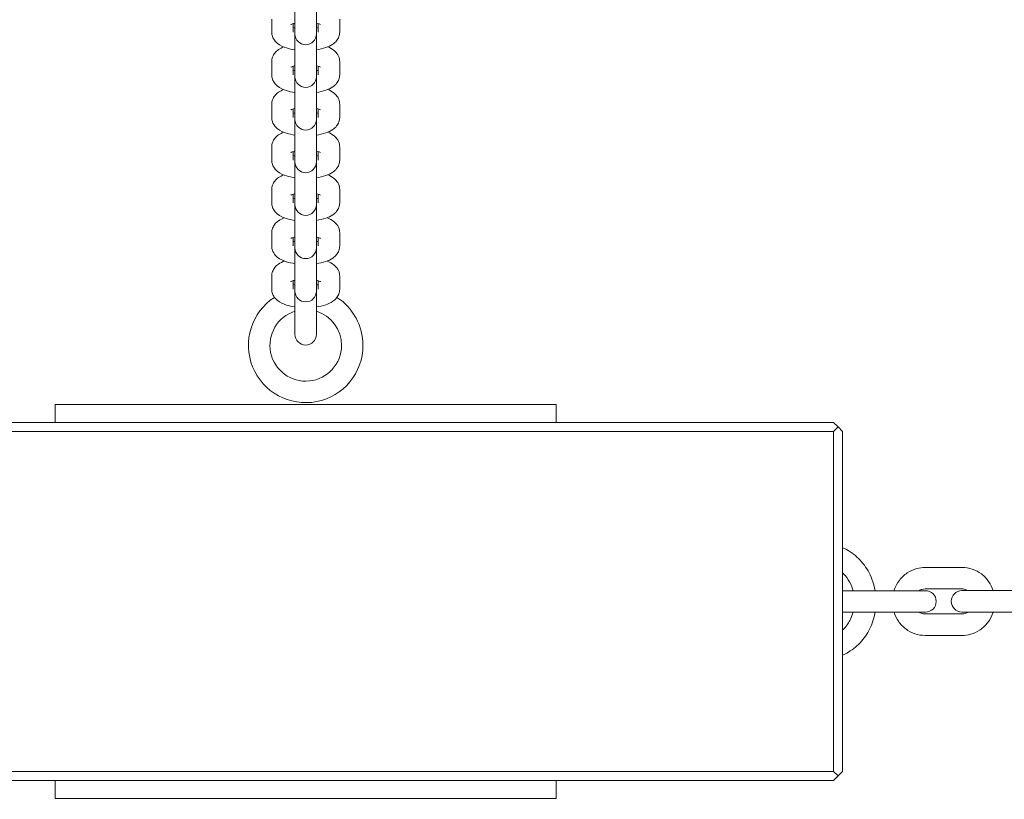
# Model space of a CAD drawing. Units: millimetres. Extents: x 42024 to 42832, y -16463 to -14424.
# Drawn here: x 42477 to 42504, y -14654 to -14632 of the extents above; entities that cross this region are included whole.
import ezdxf

# ---------------------------------------------------------------- set-up
doc = ezdxf.new("R2010")
doc.units = ezdxf.units.MM
doc.styles.add('arialN', font='ARIALN.TTF')
doc.dimstyles.new('100 strzałki', dxfattribs={"dimtxt": 20, "dimasz": 22, "dimexe": 15, "dimexo": 15, "dimgap": 5, "dimtad": 1, "dimdec": 0, "dimtxsty": 'arialN', "dimcen": 0, "dimse1": 1, "dimse2": 1, "dimclrd": 5, "dimclre": 5, "dimclrt": 256, "dimadec": 0, "dimazin": 0, "dimtfac": 1, "dimtdec": 0, "dimtmove": 0, "dimatfit": 0, "dimfxl": 1, "dimarcsym": 0})

# ---------------------------------------------------------------- blocks, each defined once
blk = doc.blocks.new('*D4')
at = {"lineweight": -2, "transparency": 16777216}
blk.add_line((42773.644, -14630.105), (42773.644, -15013.091), dxfattribs=at)
at = {"transparency": 16777216}
for points in [[(42769.978, -14630.105), (42777.311, -14630.105), (42773.644, -14608.105)], [(42769.978, -15013.091), (42777.311, -15013.091), (42773.644, -15035.091)]]:
    blk.add_solid(points, dxfattribs=at)
at = {"layer": 'Defpoints', "color": 0, "transparency": 16777216}
for p in [(42407.069, -14608.105), (42577.538, -15035.091), (42773.644, -15035.091)]:
    blk.add_point(p, dxfattribs=at)
at = {"transparency": 16777216, "insert": (42758.603, -14821.598), "char_height": 20, "attachment_point": 5, "rotation": 90, "style": 'arialN'}
blk.add_mtext('427', dxfattribs=at)
blk = doc.blocks.new('*D6')
at = {"lineweight": -2, "transparency": 16777216}
blk.add_line((42241.561, -14497.826), (42617.508, -14497.826), dxfattribs=at)
at = {"transparency": 16777216}
for points in [[(42241.561, -14494.159), (42241.561, -14501.492), (42219.561, -14497.826)], [(42617.508, -14494.159), (42617.508, -14501.492), (42639.508, -14497.826)]]:
    blk.add_solid(points, dxfattribs=at)
at = {"layer": 'Defpoints', "color": 0, "transparency": 16777216}
for p in [(42639.508, -14497.826), (42219.561, -14740.153), (42639.508, -14825.053)]:
    blk.add_point(p, dxfattribs=at)
at = {"transparency": 16777216, "insert": (42429.534, -14482.614), "char_height": 20, "attachment_point": 5, "style": 'arialN'}
blk.add_mtext('420', dxfattribs=at)
blk = doc.blocks.new('*D7')
at = {"lineweight": -2, "transparency": 16777216}
blk.add_line((42045.761, -14452.738), (42767.823, -14452.738), dxfattribs=at)
at = {"transparency": 16777216}
for points in [[(42045.761, -14449.072), (42045.761, -14456.405), (42023.761, -14452.738)], [(42767.823, -14449.072), (42767.823, -14456.405), (42789.823, -14452.738)]]:
    blk.add_solid(points, dxfattribs=at)
at = {"layer": 'Defpoints', "color": 0, "transparency": 16777216}
for p in [(42789.823, -14452.738), (42023.761, -14740.153), (42789.823, -14825.053)]:
    blk.add_point(p, dxfattribs=at)
at = {"transparency": 16777216, "insert": (42432.15, -14437.527), "char_height": 20, "attachment_point": 5, "style": 'arialN'}
blk.add_mtext('766', dxfattribs=at)
blk = doc.blocks.new('A$C507D34DF')
at = {"lineweight": 0}
for p, q in [((1324.071, -447.053), (1324.071, -447.844)), ((1324.671, -447.844), (1324.671, -447.053)), ((1323.421, -448.19), (1323.421, -447.826)), ((1324.071, -448.208), (1324.071, -447.844)), ((1324.671, -448.208), (1324.671, -447.844)), ((1325.321, -447.826), (1325.321, -448.19)), ((1324.021, -448.19), (1324.021, -447.954)), ((1324.721, -447.954), (1324.721, -448.19)), ((1324.071, -448.208), (1324.071, -448.244)), ((1324.071, -448.244), (1324.071, -449.035)), ((1324.671, -448.244), (1324.671, -448.208)), ((1324.671, -449.035), (1324.671, -448.244)), ((1323.421, -449.381), (1323.421, -449.017)), ((1324.021, -449.381), (1324.021, -449.145)), ((1324.071, -449.399), (1324.071, -449.035)), ((1324.671, -449.399), (1324.671, -449.035)), ((1324.721, -449.145), (1324.721, -449.381)), ((1325.321, -449.017), (1325.321, -449.381)), ((1324.071, -449.399), (1324.071, -449.436)), ((1324.071, -449.436), (1324.071, -450.226)), ((1324.671, -449.436), (1324.671, -449.399)), ((1324.671, -450.226), (1324.671, -449.436)), ((1323.421, -450.573), (1323.421, -450.208)), ((1324.021, -450.573), (1324.021, -450.336)), ((1324.071, -450.59), (1324.071, -450.226)), ((1324.671, -450.59), (1324.671, -450.226)), ((1324.721, -450.336), (1324.721, -450.573)), ((1325.321, -450.208), (1325.321, -450.573)), ((1324.071, -450.59), (1324.071, -450.627)), ((1324.071, -450.627), (1324.071, -451.418)), ((1324.671, -450.627), (1324.671, -450.59)), ((1324.671, -451.418), (1324.671, -450.627)), ((1323.421, -451.764), (1323.421, -451.4)), ((1324.071, -451.782), (1324.071, -451.418)), ((1324.671, -451.782), (1324.671, -451.418)), ((1325.321, -451.4), (1325.321, -451.764)), ((1324.021, -451.764), (1324.021, -451.528)), ((1324.721, -451.528), (1324.721, -451.764)), ((1324.071, -451.782), (1324.071, -451.818)), ((1324.071, -451.818), (1324.071, -452.609)), ((1324.671, -451.818), (1324.671, -451.782)), ((1324.671, -452.609), (1324.671, -451.818)), ((1323.421, -452.955), (1323.421, -452.591)), ((1324.021, -452.955), (1324.021, -452.719)), ((1324.071, -452.973), (1324.071, -452.609)), ((1324.671, -452.973), (1324.671, -452.609)), ((1324.721, -452.719), (1324.721, -452.955)), ((1325.321, -452.591), (1325.321, -452.955)), ((1324.071, -452.973), (1324.071, -453.009)), ((1324.071, -453.009), (1324.071, -453.817)), ((1324.671, -453.009), (1324.671, -452.973)), ((1324.671, -453.817), (1324.671, -453.009)), ((1323.421, -454.163), (1323.421, -453.799)), ((1324.021, -454.163), (1324.021, -453.927)), ((1324.071, -454.181), (1324.071, -453.817)), ((1324.671, -454.181), (1324.671, -453.817)), ((1324.721, -453.927), (1324.721, -454.163)), ((1325.321, -453.799), (1325.321, -454.163)), ((1324.071, -454.181), (1324.071, -454.217)), ((1324.071, -454.217), (1324.071, -455.025)), ((1324.671, -454.217), (1324.671, -454.181)), ((1324.671, -455.025), (1324.671, -454.217)), ((1323.421, -455.371), (1323.421, -455.007)), ((1324.071, -455.389), (1324.071, -455.025)), ((1324.671, -455.389), (1324.671, -455.025)), ((1325.321, -455.007), (1325.321, -455.371)), ((1324.021, -455.371), (1324.021, -455.135)), ((1324.721, -455.135), (1324.721, -455.371)), ((1324.071, -455.389), (1324.071, -455.425)), ((1324.071, -455.425), (1324.071, -456.232)), ((1324.671, -455.425), (1324.671, -455.389)), ((1324.671, -456.232), (1324.671, -455.425)), ((1324.071, -456.596), (1324.071, -456.232)), ((1324.671, -456.596), (1324.671, -456.232)), ((1324.071, -456.596), (1324.071, -456.633)), ((1324.671, -456.633), (1324.671, -456.596)), ((1331.371, -458.592), (1317.371, -458.592)), ((1317.371, -458.592), (1317.371, -459.092)), ((1331.371, -458.592), (1331.371, -459.092)), ((1339.121, -459.092), (1269.621, -459.092)), ((1339.246, -459.217), (1339.121, -459.092)), ((1269.621, -459.342), (1339.121, -459.342)), ((1339.246, -459.217), (1339.121, -459.342)), ((1339.121, -459.342), (1339.121, -468.842)), ((1339.371, -459.342), (1339.246, -459.217)), ((1339.371, -468.842), (1339.371, -459.342)), ((1341.676, -463.142), (1342.713, -463.142)), ((1340.305, -463.792), (1339.386, -463.792)), ((1341.307, -463.792), (1340.305, -463.792)), ((1341.688, -463.792), (1341.307, -463.792)), ((1341.676, -463.742), (1342.713, -463.742)), ((1343.519, -463.788), (1342.709, -463.788)), ((1344.585, -463.788), (1343.519, -463.788)), ((1339.386, -464.392), (1340.305, -464.392)), ((1341.307, -464.392), (1340.305, -464.392)), ((1341.307, -464.392), (1341.688, -464.392)), ((1342.709, -464.388), (1343.519, -464.388)), ((1344.585, -464.388), (1343.519, -464.388)), ((1342.713, -464.442), (1341.676, -464.442)), ((1342.713, -465.042), (1341.676, -465.042)), ((1339.121, -468.842), (1269.621, -468.842)), ((1339.246, -468.967), (1339.121, -468.842)), ((1339.121, -469.092), (1339.246, -468.967)), ((1339.371, -468.842), (1339.246, -468.967)), ((1269.621, -469.092), (1339.121, -469.092)), ((1317.371, -469.592), (1317.371, -469.092)), ((1331.371, -469.592), (1331.371, -469.092)), ((1331.371, -469.592), (1317.371, -469.592))]:
    blk.add_line(p, q, dxfattribs=at)
for centre, radius, start, end in [((1324.371, -448.244), 0.3, 180, 360), ((1324.371, -449.436), 0.3, 180, 360), ((1324.371, -450.627), 0.3, 180, 360), ((1324.371, -451.818), 0.3, 180, 360), ((1324.371, -453.009), 0.3, 180, 360), ((1324.371, -454.217), 0.3, 180, 360), ((1324.371, -456.94), 1.6, 123.0709, 0), ((1324.371, -455.425), 0.3, 180, 360), ((1324.371, -456.94), 1.6, 0, 56.9291), ((1324.371, -456.94), 1, 107.4576, 360), ((1324.371, -456.94), 1, 360, 72.5424), ((1324.371, -456.633), 0.3, 180, 360), ((1339.386, -464.092), 0.3, 90, 93.0067), ((1341.688, -464.092), 0.3, 270, 90), ((1342.709, -464.088), 0.3, 90, 270), ((1339.386, -464.092), 0.3, 266.9933, 270)]:
    blk.add_arc(centre, radius, start, end, dxfattribs=at)
for points, knots in [([(1323.955, -447.98), (1323.955, -447.98), (1323.956, -447.979), (1323.961, -447.976), (1323.969, -447.972), (1323.992, -447.963), (1324.01, -447.957), (1324.043, -447.947), (1324.056, -447.944), (1324.071, -447.941)], [3.6025993, 3.6025993, 3.6025993, 3.6025993, 3.6741918, 3.6741918, 3.8236679, 3.8236679, 4.0072787, 4.0072787, 4.1143193, 4.1143193, 4.1143193, 4.1143193]), ([(1324.671, -447.941), (1324.701, -447.948), (1324.727, -447.955), (1324.764, -447.968), (1324.776, -447.974), (1324.785, -447.979), (1324.787, -447.98), (1324.787, -447.98)], [5.3104587, 5.3104587, 5.3104587, 5.3104587, 5.5351005, 5.5351005, 5.7335025, 5.7335025, 5.8221786, 5.8221786, 5.8221786, 5.8221786]), ([(1324.721, -448.062), (1324.717, -448.063), (1324.714, -448.064), (1324.698, -448.068), (1324.685, -448.072), (1324.671, -448.075)], [0.8354999, 0.8354999, 0.8354999, 0.8354999, 0.865686, 0.865686, 0.9727267, 0.9727267, 0.9727267, 0.9727267]), ([(1324.071, -448.684), (1323.988, -448.672), (1323.908, -448.656), (1323.742, -448.603), (1323.657, -448.569), (1323.549, -448.478), (1323.523, -448.452), (1323.468, -448.378), (1323.44, -448.324), (1323.423, -448.237), (1323.421, -448.213), (1323.421, -448.19)], [1.978257, 1.978257, 1.978257, 1.978257, 2.329179, 2.329179, 2.763618, 2.763618, 2.90022, 2.90022, 3.078504, 3.078504, 3.141593, 3.141593, 3.141593, 3.141593]), ([(1325.321, -448.19), (1325.321, -448.235), (1325.312, -448.28), (1325.282, -448.363), (1325.259, -448.4), (1325.202, -448.472), (1325.166, -448.502), (1325.067, -448.572), (1325.002, -448.601), (1324.851, -448.652), (1324.763, -448.671), (1324.671, -448.684)], [0, 0, 0, 0, 0.120694, 0.120694, 0.255366, 0.255366, 0.440949, 0.440949, 0.773127, 0.773127, 1.163336, 1.163336, 1.163336, 1.163336]), ([(1323.421, -449.017), (1323.421, -448.972), (1323.429, -448.927), (1323.46, -448.844), (1323.482, -448.807), (1323.539, -448.735), (1323.575, -448.705), (1323.657, -448.647), (1323.704, -448.623), (1323.754, -448.604)], [3.1415927, 3.1415927, 3.1415927, 3.1415927, 3.2622867, 3.2622867, 3.3969591, 3.3969591, 3.5825414, 3.5825414, 3.8246038, 3.8246038, 3.8246038, 3.8246038]), ([(1324.988, -448.604), (1325.05, -448.629), (1325.109, -448.659), (1325.193, -448.729), (1325.219, -448.755), (1325.274, -448.829), (1325.302, -448.883), (1325.318, -448.97), (1325.321, -448.994), (1325.321, -449.017)], [5.6001742, 5.6001742, 5.6001742, 5.6001742, 5.9052109, 5.9052109, 6.0418128, 6.0418128, 6.2200967, 6.2200967, 6.2831853, 6.2831853, 6.2831853, 6.2831853]), ([(1323.955, -449.171), (1323.955, -449.171), (1323.956, -449.171), (1323.961, -449.167), (1323.969, -449.164), (1323.992, -449.154), (1324.01, -449.148), (1324.043, -449.139), (1324.056, -449.135), (1324.071, -449.132)], [3.6025993, 3.6025993, 3.6025993, 3.6025993, 3.6741918, 3.6741918, 3.8236679, 3.8236679, 4.0072787, 4.0072787, 4.1143193, 4.1143193, 4.1143193, 4.1143193]), ([(1324.671, -449.132), (1324.701, -449.139), (1324.727, -449.146), (1324.764, -449.16), (1324.776, -449.165), (1324.785, -449.17), (1324.787, -449.171), (1324.787, -449.171)], [5.3104587, 5.3104587, 5.3104587, 5.3104587, 5.5351005, 5.5351005, 5.7335025, 5.7335025, 5.8221786, 5.8221786, 5.8221786, 5.8221786]), ([(1324.721, -449.253), (1324.717, -449.254), (1324.714, -449.255), (1324.698, -449.26), (1324.685, -449.263), (1324.671, -449.266)], [0.8354999, 0.8354999, 0.8354999, 0.8354999, 0.865686, 0.865686, 0.9727267, 0.9727267, 0.9727267, 0.9727267]), ([(1324.071, -449.876), (1323.988, -449.864), (1323.908, -449.847), (1323.742, -449.795), (1323.657, -449.76), (1323.549, -449.669), (1323.523, -449.644), (1323.468, -449.57), (1323.44, -449.515), (1323.423, -449.428), (1323.421, -449.405), (1323.421, -449.381)], [1.978257, 1.978257, 1.978257, 1.978257, 2.329179, 2.329179, 2.763618, 2.763618, 2.90022, 2.90022, 3.078504, 3.078504, 3.141593, 3.141593, 3.141593, 3.141593]), ([(1325.321, -449.381), (1325.321, -449.426), (1325.312, -449.471), (1325.282, -449.554), (1325.259, -449.591), (1325.202, -449.663), (1325.166, -449.694), (1325.067, -449.763), (1325.002, -449.792), (1324.851, -449.843), (1324.763, -449.862), (1324.671, -449.876)], [0, 0, 0, 0, 0.120694, 0.120694, 0.255366, 0.255366, 0.440949, 0.440949, 0.773127, 0.773127, 1.163336, 1.163336, 1.163336, 1.163336]), ([(1323.421, -450.208), (1323.421, -450.163), (1323.429, -450.119), (1323.46, -450.036), (1323.482, -449.999), (1323.539, -449.926), (1323.575, -449.896), (1323.657, -449.838), (1323.704, -449.815), (1323.754, -449.795)], [3.1415927, 3.1415927, 3.1415927, 3.1415927, 3.2622867, 3.2622867, 3.3969591, 3.3969591, 3.5825414, 3.5825414, 3.8246038, 3.8246038, 3.8246038, 3.8246038]), ([(1324.988, -449.795), (1325.05, -449.82), (1325.109, -449.85), (1325.193, -449.92), (1325.219, -449.946), (1325.274, -450.02), (1325.302, -450.075), (1325.318, -450.161), (1325.321, -450.185), (1325.321, -450.208)], [5.6001742, 5.6001742, 5.6001742, 5.6001742, 5.9052109, 5.9052109, 6.0418128, 6.0418128, 6.2200967, 6.2200967, 6.2831853, 6.2831853, 6.2831853, 6.2831853]), ([(1323.955, -450.362), (1323.955, -450.362), (1323.956, -450.362), (1323.961, -450.359), (1323.969, -450.355), (1323.992, -450.345), (1324.01, -450.339), (1324.043, -450.33), (1324.056, -450.327), (1324.071, -450.323)], [3.6025993, 3.6025993, 3.6025993, 3.6025993, 3.6741918, 3.6741918, 3.8236679, 3.8236679, 4.0072787, 4.0072787, 4.1143193, 4.1143193, 4.1143193, 4.1143193]), ([(1324.671, -450.323), (1324.701, -450.33), (1324.727, -450.338), (1324.764, -450.351), (1324.776, -450.357), (1324.785, -450.362), (1324.787, -450.362), (1324.787, -450.362)], [5.3104587, 5.3104587, 5.3104587, 5.3104587, 5.5351005, 5.5351005, 5.7335025, 5.7335025, 5.8221786, 5.8221786, 5.8221786, 5.8221786]), ([(1324.071, -451.067), (1323.988, -451.055), (1323.908, -451.038), (1323.742, -450.986), (1323.657, -450.951), (1323.549, -450.861), (1323.523, -450.835), (1323.468, -450.761), (1323.44, -450.706), (1323.423, -450.62), (1323.421, -450.596), (1323.421, -450.573)], [1.978257, 1.978257, 1.978257, 1.978257, 2.329179, 2.329179, 2.763618, 2.763618, 2.90022, 2.90022, 3.078504, 3.078504, 3.141593, 3.141593, 3.141593, 3.141593]), ([(1324.721, -450.445), (1324.717, -450.446), (1324.714, -450.447), (1324.698, -450.451), (1324.685, -450.454), (1324.671, -450.458)], [0.8354999, 0.8354999, 0.8354999, 0.8354999, 0.865686, 0.865686, 0.9727267, 0.9727267, 0.9727267, 0.9727267]), ([(1325.321, -450.573), (1325.321, -450.618), (1325.312, -450.662), (1325.282, -450.745), (1325.259, -450.782), (1325.202, -450.855), (1325.166, -450.885), (1325.067, -450.955), (1325.002, -450.983), (1324.851, -451.034), (1324.763, -451.054), (1324.671, -451.067)], [0, 0, 0, 0, 0.120694, 0.120694, 0.255366, 0.255366, 0.440949, 0.440949, 0.773127, 0.773127, 1.163336, 1.163336, 1.163336, 1.163336]), ([(1323.421, -451.4), (1323.421, -451.355), (1323.429, -451.31), (1323.46, -451.227), (1323.482, -451.19), (1323.539, -451.118), (1323.575, -451.087), (1323.657, -451.03), (1323.704, -451.006), (1323.754, -450.986)], [3.1415927, 3.1415927, 3.1415927, 3.1415927, 3.2622867, 3.2622867, 3.3969591, 3.3969591, 3.5825414, 3.5825414, 3.8246038, 3.8246038, 3.8246038, 3.8246038]), ([(1324.988, -450.986), (1325.05, -451.011), (1325.109, -451.042), (1325.193, -451.112), (1325.219, -451.137), (1325.274, -451.211), (1325.302, -451.266), (1325.318, -451.353), (1325.321, -451.376), (1325.321, -451.4)], [5.6001742, 5.6001742, 5.6001742, 5.6001742, 5.9052109, 5.9052109, 6.0418128, 6.0418128, 6.2200967, 6.2200967, 6.2831853, 6.2831853, 6.2831853, 6.2831853]), ([(1323.955, -451.554), (1323.955, -451.554), (1323.956, -451.553), (1323.961, -451.55), (1323.969, -451.546), (1323.992, -451.537), (1324.01, -451.531), (1324.043, -451.521), (1324.056, -451.518), (1324.071, -451.515)], [3.6025993, 3.6025993, 3.6025993, 3.6025993, 3.6741918, 3.6741918, 3.8236679, 3.8236679, 4.0072787, 4.0072787, 4.1143193, 4.1143193, 4.1143193, 4.1143193]), ([(1324.671, -451.515), (1324.701, -451.521), (1324.727, -451.529), (1324.764, -451.542), (1324.776, -451.548), (1324.785, -451.553), (1324.787, -451.554), (1324.787, -451.554)], [5.3104587, 5.3104587, 5.3104587, 5.3104587, 5.5351005, 5.5351005, 5.7335025, 5.7335025, 5.8221786, 5.8221786, 5.8221786, 5.8221786]), ([(1324.721, -451.636), (1324.717, -451.637), (1324.714, -451.638), (1324.698, -451.642), (1324.685, -451.646), (1324.671, -451.649)], [0.8354999, 0.8354999, 0.8354999, 0.8354999, 0.865686, 0.865686, 0.9727267, 0.9727267, 0.9727267, 0.9727267]), ([(1324.071, -452.258), (1323.988, -452.246), (1323.908, -452.23), (1323.742, -452.177), (1323.657, -452.142), (1323.549, -452.052), (1323.523, -452.026), (1323.468, -451.952), (1323.44, -451.898), (1323.423, -451.811), (1323.421, -451.787), (1323.421, -451.764)], [1.978257, 1.978257, 1.978257, 1.978257, 2.329179, 2.329179, 2.763618, 2.763618, 2.90022, 2.90022, 3.078504, 3.078504, 3.141593, 3.141593, 3.141593, 3.141593]), ([(1325.321, -451.764), (1325.321, -451.809), (1325.312, -451.854), (1325.282, -451.937), (1325.259, -451.974), (1325.202, -452.046), (1325.166, -452.076), (1325.067, -452.146), (1325.002, -452.175), (1324.851, -452.226), (1324.763, -452.245), (1324.671, -452.258)], [0, 0, 0, 0, 0.120694, 0.120694, 0.255366, 0.255366, 0.440949, 0.440949, 0.773127, 0.773127, 1.163336, 1.163336, 1.163336, 1.163336]), ([(1323.421, -452.591), (1323.421, -452.546), (1323.429, -452.501), (1323.46, -452.418), (1323.482, -452.381), (1323.539, -452.309), (1323.575, -452.279), (1323.657, -452.221), (1323.704, -452.197), (1323.754, -452.177)], [3.1415927, 3.1415927, 3.1415927, 3.1415927, 3.2622867, 3.2622867, 3.3969591, 3.3969591, 3.5825414, 3.5825414, 3.8246038, 3.8246038, 3.8246038, 3.8246038]), ([(1324.988, -452.177), (1325.05, -452.203), (1325.109, -452.233), (1325.193, -452.303), (1325.219, -452.329), (1325.274, -452.403), (1325.302, -452.457), (1325.318, -452.544), (1325.321, -452.568), (1325.321, -452.591)], [5.6001742, 5.6001742, 5.6001742, 5.6001742, 5.9052109, 5.9052109, 6.0418128, 6.0418128, 6.2200967, 6.2200967, 6.2831853, 6.2831853, 6.2831853, 6.2831853]), ([(1323.955, -452.745), (1323.955, -452.745), (1323.956, -452.744), (1323.961, -452.741), (1323.969, -452.738), (1323.992, -452.728), (1324.01, -452.722), (1324.043, -452.713), (1324.056, -452.709), (1324.071, -452.706)], [3.6025993, 3.6025993, 3.6025993, 3.6025993, 3.6741918, 3.6741918, 3.8236679, 3.8236679, 4.0072787, 4.0072787, 4.1143193, 4.1143193, 4.1143193, 4.1143193]), ([(1324.671, -452.706), (1324.701, -452.713), (1324.727, -452.72), (1324.764, -452.734), (1324.776, -452.739), (1324.785, -452.744), (1324.787, -452.745), (1324.787, -452.745)], [5.3104587, 5.3104587, 5.3104587, 5.3104587, 5.5351005, 5.5351005, 5.7335025, 5.7335025, 5.8221786, 5.8221786, 5.8221786, 5.8221786]), ([(1324.721, -452.827), (1324.717, -452.828), (1324.714, -452.829), (1324.698, -452.834), (1324.685, -452.837), (1324.671, -452.84)], [0.8354999, 0.8354999, 0.8354999, 0.8354999, 0.865686, 0.865686, 0.9727267, 0.9727267, 0.9727267, 0.9727267]), ([(1324.071, -453.45), (1323.988, -453.438), (1323.908, -453.421), (1323.742, -453.369), (1323.657, -453.334), (1323.549, -453.243), (1323.523, -453.218), (1323.468, -453.144), (1323.44, -453.089), (1323.423, -453.002), (1323.421, -452.979), (1323.421, -452.955)], [1.978257, 1.978257, 1.978257, 1.978257, 2.329179, 2.329179, 2.763618, 2.763618, 2.90022, 2.90022, 3.078504, 3.078504, 3.141593, 3.141593, 3.141593, 3.141593]), ([(1325.321, -452.955), (1325.321, -453), (1325.312, -453.045), (1325.282, -453.128), (1325.259, -453.165), (1325.202, -453.237), (1325.166, -453.268), (1325.067, -453.337), (1325.002, -453.366), (1324.851, -453.417), (1324.763, -453.436), (1324.671, -453.45)], [0, 0, 0, 0, 0.120694, 0.120694, 0.255366, 0.255366, 0.440949, 0.440949, 0.773127, 0.773127, 1.163336, 1.163336, 1.163336, 1.163336]), ([(1323.421, -453.799), (1323.421, -453.754), (1323.429, -453.709), (1323.46, -453.626), (1323.482, -453.589), (1323.539, -453.517), (1323.575, -453.487), (1323.664, -453.424), (1323.718, -453.399), (1323.775, -453.377)], [3.1415927, 3.1415927, 3.1415927, 3.1415927, 3.2622867, 3.2622867, 3.3969591, 3.3969591, 3.5825414, 3.5825414, 3.8590392, 3.8590392, 3.8590392, 3.8590392]), ([(1324.967, -453.377), (1325.036, -453.403), (1325.102, -453.435), (1325.193, -453.511), (1325.219, -453.536), (1325.274, -453.61), (1325.302, -453.665), (1325.318, -453.752), (1325.321, -453.775), (1325.321, -453.799)], [5.5657388, 5.5657388, 5.5657388, 5.5657388, 5.9052109, 5.9052109, 6.0418128, 6.0418128, 6.2200967, 6.2200967, 6.2831853, 6.2831853, 6.2831853, 6.2831853]), ([(1323.955, -453.953), (1323.955, -453.953), (1323.956, -453.952), (1323.961, -453.949), (1323.969, -453.945), (1323.992, -453.936), (1324.01, -453.93), (1324.043, -453.921), (1324.056, -453.917), (1324.071, -453.914)], [3.6025993, 3.6025993, 3.6025993, 3.6025993, 3.6741918, 3.6741918, 3.8236679, 3.8236679, 4.0072787, 4.0072787, 4.1143193, 4.1143193, 4.1143193, 4.1143193]), ([(1324.671, -453.914), (1324.701, -453.921), (1324.727, -453.928), (1324.764, -453.941), (1324.776, -453.947), (1324.785, -453.952), (1324.787, -453.953), (1324.787, -453.953)], [5.3104587, 5.3104587, 5.3104587, 5.3104587, 5.5351005, 5.5351005, 5.7335025, 5.7335025, 5.8221786, 5.8221786, 5.8221786, 5.8221786]), ([(1324.071, -454.657), (1323.988, -454.646), (1323.908, -454.629), (1323.742, -454.577), (1323.657, -454.542), (1323.549, -454.451), (1323.523, -454.426), (1323.468, -454.352), (1323.44, -454.297), (1323.423, -454.21), (1323.421, -454.187), (1323.421, -454.163)], [1.978257, 1.978257, 1.978257, 1.978257, 2.329179, 2.329179, 2.763618, 2.763618, 2.90022, 2.90022, 3.078504, 3.078504, 3.141593, 3.141593, 3.141593, 3.141593]), ([(1324.721, -454.035), (1324.717, -454.036), (1324.714, -454.037), (1324.698, -454.041), (1324.685, -454.045), (1324.671, -454.048)], [0.8354999, 0.8354999, 0.8354999, 0.8354999, 0.865686, 0.865686, 0.9727267, 0.9727267, 0.9727267, 0.9727267]), ([(1325.321, -454.163), (1325.321, -454.208), (1325.312, -454.253), (1325.282, -454.336), (1325.259, -454.373), (1325.202, -454.445), (1325.166, -454.475), (1325.067, -454.545), (1325.002, -454.574), (1324.851, -454.625), (1324.763, -454.644), (1324.671, -454.657)], [0, 0, 0, 0, 0.120694, 0.120694, 0.255366, 0.255366, 0.440949, 0.440949, 0.773127, 0.773127, 1.163336, 1.163336, 1.163336, 1.163336]), ([(1323.421, -455.007), (1323.421, -454.962), (1323.429, -454.917), (1323.46, -454.834), (1323.482, -454.797), (1323.539, -454.725), (1323.575, -454.694), (1323.664, -454.632), (1323.718, -454.606), (1323.775, -454.585)], [3.1415927, 3.1415927, 3.1415927, 3.1415927, 3.2622867, 3.2622867, 3.3969591, 3.3969591, 3.5825414, 3.5825414, 3.8590392, 3.8590392, 3.8590392, 3.8590392]), ([(1324.967, -454.585), (1325.036, -454.611), (1325.102, -454.643), (1325.193, -454.719), (1325.219, -454.744), (1325.274, -454.818), (1325.302, -454.873), (1325.318, -454.96), (1325.321, -454.983), (1325.321, -455.007)], [5.5657388, 5.5657388, 5.5657388, 5.5657388, 5.9052109, 5.9052109, 6.0418128, 6.0418128, 6.2200967, 6.2200967, 6.2831853, 6.2831853, 6.2831853, 6.2831853]), ([(1323.955, -455.161), (1323.955, -455.161), (1323.956, -455.16), (1323.961, -455.157), (1323.969, -455.153), (1323.992, -455.144), (1324.01, -455.138), (1324.043, -455.128), (1324.056, -455.125), (1324.071, -455.122)], [3.6025993, 3.6025993, 3.6025993, 3.6025993, 3.6741918, 3.6741918, 3.8236679, 3.8236679, 4.0072787, 4.0072787, 4.1143193, 4.1143193, 4.1143193, 4.1143193]), ([(1324.671, -455.122), (1324.701, -455.129), (1324.727, -455.136), (1324.764, -455.149), (1324.776, -455.155), (1324.785, -455.16), (1324.787, -455.161), (1324.787, -455.161)], [5.3104587, 5.3104587, 5.3104587, 5.3104587, 5.5351005, 5.5351005, 5.7335025, 5.7335025, 5.8221786, 5.8221786, 5.8221786, 5.8221786]), ([(1324.721, -455.243), (1324.717, -455.244), (1324.714, -455.245), (1324.698, -455.249), (1324.685, -455.253), (1324.671, -455.256)], [0.8354999, 0.8354999, 0.8354999, 0.8354999, 0.865686, 0.865686, 0.9727267, 0.9727267, 0.9727267, 0.9727267]), ([(1324.071, -455.865), (1323.988, -455.853), (1323.908, -455.837), (1323.742, -455.784), (1323.657, -455.75), (1323.549, -455.659), (1323.523, -455.633), (1323.468, -455.559), (1323.44, -455.505), (1323.423, -455.418), (1323.421, -455.394), (1323.421, -455.371)], [1.978257, 1.978257, 1.978257, 1.978257, 2.329179, 2.329179, 2.763618, 2.763618, 2.90022, 2.90022, 3.078504, 3.078504, 3.141593, 3.141593, 3.141593, 3.141593]), ([(1325.321, -455.371), (1325.321, -455.416), (1325.312, -455.461), (1325.282, -455.544), (1325.259, -455.581), (1325.202, -455.653), (1325.166, -455.683), (1325.067, -455.753), (1325.002, -455.782), (1324.851, -455.833), (1324.763, -455.852), (1324.671, -455.865)], [0, 0, 0, 0, 0.120694, 0.120694, 0.255366, 0.255366, 0.440949, 0.440949, 0.773127, 0.773127, 1.163336, 1.163336, 1.163336, 1.163336]), ([(1340.28, -463.792), (1340.261, -463.682), (1340.231, -463.574), (1340.131, -463.311), (1340.047, -463.162), (1339.84, -462.903), (1339.718, -462.791), (1339.515, -462.662), (1339.444, -462.625), (1339.371, -462.594)], [4.905342, 4.905342, 4.905342, 4.905342, 5.120516, 5.120516, 5.450066, 5.450066, 5.773487, 5.773487, 5.932868, 5.932868, 5.932868, 5.932868]), ([(1339.666, -463.792), (1339.656, -463.756), (1339.645, -463.72), (1339.595, -463.589), (1339.547, -463.502), (1339.453, -463.378), (1339.413, -463.334), (1339.371, -463.296)], [5.006739, 5.006739, 5.006739, 5.006739, 5.1190027, 5.1190027, 5.4225516, 5.4225516, 5.6143009, 5.6143009, 5.6143009, 5.6143009]), ([(1340.81, -463.792), (1340.812, -463.786), (1340.814, -463.779), (1340.849, -463.676), (1340.898, -463.585), (1341.02, -463.424), (1341.093, -463.354), (1341.257, -463.242), (1341.347, -463.2), (1341.518, -463.153), (1341.597, -463.142), (1341.676, -463.142)], [5.039216, 5.039216, 5.039216, 5.039216, 5.061786, 5.061786, 5.389427, 5.389427, 5.712144, 5.712144, 6.028499, 6.028499, 6.283185, 6.283185, 6.283185, 6.283185]), ([(1342.713, -463.142), (1342.809, -463.142), (1342.905, -463.158), (1343.088, -463.22), (1343.174, -463.267), (1343.33, -463.385), (1343.398, -463.457), (1343.507, -463.615), (1343.549, -463.699), (1343.578, -463.788)], [0, 0, 0, 0, 0.309753, 0.309753, 0.621681, 0.621681, 0.939035, 0.939035, 1.238774, 1.238774, 1.238774, 1.238774]), ([(1341.515, -463.792), (1341.539, -463.776), (1341.564, -463.764), (1341.618, -463.747), (1341.647, -463.742), (1341.676, -463.742)], [5.7180121, 5.7180121, 5.7180121, 5.7180121, 5.9890834, 5.9890834, 6.2831853, 6.2831853, 6.2831853, 6.2831853]), ([(1342.713, -463.742), (1342.75, -463.742), (1342.787, -463.75), (1342.837, -463.771), (1342.852, -463.779), (1342.867, -463.788)], [0, 0, 0, 0, 0.3745427, 0.3745427, 0.5384527, 0.5384527, 0.5384527, 0.5384527]), ([(1339.371, -465.59), (1339.375, -465.589), (1339.38, -465.587), (1339.526, -465.524), (1339.658, -465.439), (1339.893, -465.226), (1339.995, -465.098), (1340.161, -464.812), (1340.223, -464.652), (1340.268, -464.456), (1340.274, -464.424), (1340.28, -464.392)], [3.49191, 3.49191, 3.49191, 3.49191, 3.501844, 3.501844, 3.811755, 3.811755, 4.130743, 4.130743, 4.457581, 4.457581, 4.519436, 4.519436, 4.519436, 4.519436]), ([(1339.371, -464.889), (1339.39, -464.872), (1339.408, -464.854), (1339.492, -464.764), (1339.549, -464.68), (1339.624, -464.526), (1339.648, -464.46), (1339.666, -464.392)], [3.8104771, 3.8104771, 3.8104771, 3.8104771, 3.8959803, 3.8959803, 4.2113717, 4.2113717, 4.4180389, 4.4180389, 4.4180389, 4.4180389]), ([(1341.676, -465.042), (1341.58, -465.042), (1341.484, -465.026), (1341.301, -464.964), (1341.215, -464.918), (1341.059, -464.8), (1340.99, -464.728), (1340.881, -464.569), (1340.839, -464.483), (1340.81, -464.392)], [3.141593, 3.141593, 3.141593, 3.141593, 3.451346, 3.451346, 3.763274, 3.763274, 4.080628, 4.080628, 4.385562, 4.385562, 4.385562, 4.385562]), ([(1341.676, -464.442), (1341.639, -464.442), (1341.602, -464.435), (1341.549, -464.413), (1341.532, -464.404), (1341.515, -464.392)], [3.1415927, 3.1415927, 3.1415927, 3.1415927, 3.5161354, 3.5161354, 3.7067658, 3.7067658, 3.7067658, 3.7067658]), ([(1342.88, -464.388), (1342.855, -464.406), (1342.827, -464.42), (1342.771, -464.438), (1342.742, -464.442), (1342.713, -464.442)], [2.5508847, 2.5508847, 2.5508847, 2.5508847, 2.8474907, 2.8474907, 3.1415927, 3.1415927, 3.1415927, 3.1415927]), ([(1343.581, -464.388), (1343.578, -464.396), (1343.575, -464.404), (1343.539, -464.509), (1343.491, -464.6), (1343.369, -464.761), (1343.296, -464.831), (1343.132, -464.943), (1343.042, -464.985), (1342.871, -465.032), (1342.792, -465.042), (1342.713, -465.042)], [1.892436, 1.892436, 1.892436, 1.892436, 1.920193, 1.920193, 2.247834, 2.247834, 2.570551, 2.570551, 2.886906, 2.886906, 3.141593, 3.141593, 3.141593, 3.141593])]:
    blk.add_open_spline(points, degree=3, knots=knots, dxfattribs=at)
for points in [[(1324.071, -448.075), (1324.052, -448.071), (1324.036, -448.066), (1324.021, -448.062)], [(1324.071, -449.266), (1324.052, -449.262), (1324.036, -449.258), (1324.021, -449.253)], [(1324.071, -450.458), (1324.052, -450.453), (1324.036, -450.449), (1324.021, -450.445)], [(1324.071, -451.649), (1324.052, -451.645), (1324.036, -451.64), (1324.021, -451.636)], [(1324.071, -452.84), (1324.052, -452.836), (1324.036, -452.832), (1324.021, -452.827)], [(1324.071, -454.048), (1324.052, -454.044), (1324.036, -454.04), (1324.021, -454.035)], [(1324.071, -455.256), (1324.052, -455.252), (1324.036, -455.247), (1324.021, -455.243)]]:
    blk.add_open_spline(points, degree=3, dxfattribs=at)

msp = doc.modelspace()

# ---------------------------------------------------------------- block references
msp.add_blockref('A$C507D34DF', (41160.268, -14183.975))

# ---------------------------------------------------------------- dimensions: what is measured, and where the dimension line sits
dim = msp.add_linear_dim(base=(42789.823, -14452.738), p1=(42023.761, -14740.153), p2=(42789.823, -14825.053), dimstyle='100 strzałki', override={"dimclrd": 256})
dim.commit()
dim.dimension.update_dxf_attribs({"geometry": '*D7', "text_midpoint": (42432.15, -14452.738), "dimtype": 160})
dim = msp.add_linear_dim(base=(42639.508, -14497.826), p1=(42219.561, -14740.153), p2=(42639.508, -14825.053), dimstyle='100 strzałki', override={"dimclrd": 256})
dim.commit()
dim.dimension.update_dxf_attribs({"geometry": '*D6', "text_midpoint": (42429.534, -14482.614)})
dim = msp.add_linear_dim(base=(42773.644, -15035.091), p1=(42407.069, -14608.105), p2=(42577.538, -15035.091), angle=90, dimstyle='100 strzałki', override={"dimclrd": 256})
dim.commit()
dim.dimension.update_dxf_attribs({"geometry": '*D4', "text_midpoint": (42758.603, -14821.598)})

doc.saveas('drawing.dxf')
